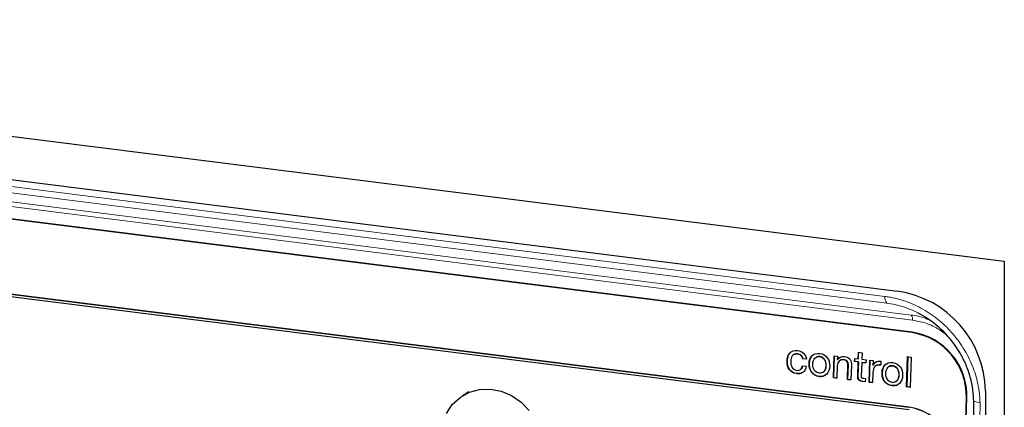
# Model space of a CAD drawing. Units: millimetres. Extents: x 0 to 210, y 0 to 297.
# Drawn here: x 147 to 162, y 98 to 104 of the extents above; entities that cross this region are included whole.
import ezdxf

# ---------------------------------------------------------------- set-up
doc = ezdxf.new("R2010")
doc.units = ezdxf.units.MM

msp = doc.modelspace()

# ---------------------------------------------------------------- linework, layer by layer
at = {"color": 7, "linetype": 'Continuous', "lineweight": 25}
for p, q in [((133.1363, 103.7282), (161.6664, 100.1337)), ((134.7265, 102.8826), (160.0762, 99.6888)), ((160.2888, 99.0733), (135.3132, 102.2199)), ((160.2948, 99.0772), (135.3192, 102.2238)), ((160.2497, 97.9218), (135.2742, 101.0684)), ((160.251, 97.9605), (135.2754, 101.1071)), ((135.2768, 101.108), (160.2524, 97.9614)), ((161.6664, 100.1337), (161.6664, 87.6888)), ((159.1246, 98.4009), (159.1352, 98.727)), ((159.1369, 98.7268), (159.1263, 98.402)), ((159.1352, 98.727), (159.1841, 98.7209)), ((159.1841, 98.7209), (159.1824, 98.6691)), ((159.4949, 98.6817), (159.4981, 98.7795)), ((159.4966, 98.6828), (159.4998, 98.7793)), ((159.4981, 98.7795), (159.5499, 98.773)), ((159.5499, 98.773), (159.5467, 98.6752)), ((158.6669, 98.5783), (158.72, 98.5716)), ((158.6679, 98.6808), (158.6696, 98.6819)), ((158.7215, 98.674), (158.6679, 98.6808)), ((158.7233, 98.6752), (158.6696, 98.6819)), ((159.1825, 98.5785), (159.1764, 98.3943)), ((159.1824, 98.6691), (159.1837, 98.669)), ((159.1854, 98.6701), (159.1837, 98.669)), ((159.334, 98.3745), (159.3412, 98.5953)), ((159.343, 98.5964), (159.3357, 98.3756)), ((159.3928, 98.5825), (159.3858, 98.3679)), ((159.4396, 98.6411), (159.4412, 98.6885)), ((159.4414, 98.6423), (159.4396, 98.6411)), ((159.4933, 98.6344), (159.4396, 98.6411)), ((159.4412, 98.6885), (159.4949, 98.6817)), ((159.4414, 98.6423), (159.4429, 98.6883)), ((159.4951, 98.6355), (159.4414, 98.6423)), ((159.4865, 98.4268), (159.4933, 98.6344)), ((159.4951, 98.6355), (159.4883, 98.428)), ((159.4951, 98.6355), (159.4933, 98.6344)), ((159.4966, 98.6828), (159.4949, 98.6817)), ((159.5451, 98.6278), (159.5385, 98.4254)), ((159.5469, 98.629), (159.5451, 98.6278)), ((159.608, 98.6199), (159.5451, 98.6278)), ((159.5467, 98.6752), (159.6095, 98.6673)), ((159.5469, 98.629), (159.608, 98.6213)), ((159.6095, 98.6673), (159.608, 98.6199)), ((159.6544, 98.3341), (159.6651, 98.6603)), ((159.6668, 98.6601), (159.6562, 98.3352)), ((159.6651, 98.6603), (159.7139, 98.6541)), ((159.7139, 98.6541), (159.7117, 98.5853)), ((159.7117, 98.5853), (159.713, 98.5852)), ((159.7147, 98.5863), (159.713, 98.5852)), ((159.8314, 98.6469), (159.8295, 98.5902)), ((160.2131, 98.2637), (160.2278, 98.7142)), ((160.2295, 98.714), (160.2148, 98.2649)), ((160.2278, 98.7142), (160.2796, 98.7076)), ((160.2796, 98.7076), (160.2649, 98.2572)), ((159.7111, 98.4727), (159.7064, 98.3276)), ((159.1246, 98.4009), (159.1263, 98.402)), ((159.1764, 98.3943), (159.1246, 98.4009)), ((159.1263, 98.402), (159.1765, 98.3957)), ((159.3357, 98.3756), (159.334, 98.3745)), ((159.3858, 98.3679), (159.334, 98.3745)), ((159.3357, 98.3756), (159.3858, 98.3693)), ((159.5989, 98.3411), (159.5592, 98.3461)), ((159.561, 98.3472), (159.5989, 98.3424)), ((159.5767, 98.3914), (159.6004, 98.3885)), ((159.6004, 98.3885), (159.5989, 98.3411)), ((159.6544, 98.3341), (159.6562, 98.3352)), ((159.7064, 98.3276), (159.6544, 98.3341)), ((159.6562, 98.3352), (159.7064, 98.3289)), ((153.7006, 98.192), (153.6006, 98.1278)), ((160.2131, 98.2637), (160.2148, 98.2649)), ((160.2649, 98.2572), (160.2131, 98.2637)), ((160.265, 98.2586), (160.2148, 98.2649)), ((161.3858, 98.2039), (161.3858, 89.6243)), ((160.8302, 89.7815), (161.1022, 98.097)), ((160.8362, 89.7853), (161.1082, 98.1009))]:
    msp.add_line(p, q, dxfattribs=at)
at = {"color": 8, "linetype": 'Continuous', "lineweight": 18}
for p, q in [((134.9136, 102.7569), (159.8891, 99.6102)), ((134.9424, 102.6564), (159.918, 99.5098)), ((135.306, 102.4799), (160.2816, 99.3333)), ((160.3007, 99.2578), (135.3251, 102.4044)), ((160.2948, 99.0772), (160.2888, 99.0733)), ((158.5937, 98.7567), (158.5919, 98.7556)), ((158.4362, 98.6486), (158.4345, 98.6474)), ((158.9196, 98.7143), (158.9214, 98.7154)), ((159.281, 98.6701), (159.2792, 98.669)), ((159.343, 98.5964), (159.3412, 98.5953)), ((160.0051, 98.5775), (160.0069, 98.5786)), ((158.5785, 98.4635), (158.5767, 98.4623)), ((159.4883, 98.428), (159.4865, 98.4268)), ((158.91, 98.4203), (158.9118, 98.4215)), ((159.561, 98.3472), (159.5592, 98.3461)), ((159.9955, 98.2836), (159.9972, 98.2847)), ((161.1022, 98.097), (161.1082, 98.1009)), ((160.2524, 97.9614), (160.251, 97.9605))]:
    msp.add_line(p, q, dxfattribs=at)
at = {"color": 7, "linetype": 'Continuous', "lineweight": 25, "flags": 128}
msp.add_lwpolyline([(153.3667, 97.8693), (153.4556, 98.0015), (153.5716, 98.1081), (153.7092, 98.1841), (153.8619, 98.226), (154.0226, 98.2319), (154.1838, 98.2014), (154.3379, 98.136), (154.4778, 98.0387), (154.5969, 97.9142)], dxfattribs=at)
at = {"color": 8, "linetype": 'Continuous', "lineweight": 18, "flags": 128}
msp.add_lwpolyline([(161.3049, 98.0282), (161.283, 98.0312), (161.263, 98.0353), (161.2456, 98.0405), (161.2311, 98.0466), (161.2198, 98.0534), (161.2122, 98.0608), (161.2084, 98.0686), (161.2085, 98.0765)], dxfattribs=at)
at = {"color": 8, "linetype": 'Continuous', "lineweight": 18}
for centre, radius, start, end in [((160.0097, 99.5905), 0.1221, 170.70093, 221.34212), ((160.2117, 99.2754), 0.0907, 348.76655, 39.59922)]:
    msp.add_arc(centre, radius, start, end, dxfattribs=at)
at = {"color": 7, "linetype": 'Continuous', "lineweight": 25}
for centre, radius, start, end in [((159.8588, 98.1772), 1.5272, 1.00308, 81.81617), ((160.1442, 98.1259), 0.9584, 358.27579, 81.32351), ((160.1502, 98.1297), 0.9584, 358.27579, 81.32351), ((160.1305, 97.1709), 0.7987, 358.27589, 81.32348), ((160.1319, 97.1718), 0.7987, 358.27588, 81.32348)]:
    msp.add_arc(centre, radius, start, end, dxfattribs=at)
at = {"color": 8, "linetype": 'Continuous', "lineweight": 18}
for points, knots in [([(159.8891, 99.6102), (159.9006, 99.6087), (159.9235, 99.6057), (159.9578, 99.6), (159.992, 99.5936), (160.0262, 99.5864), (160.0603, 99.5783), (160.0943, 99.5694), (160.1282, 99.5597), (160.1959, 99.5385), (160.2963, 99.5008), (160.4259, 99.4381), (160.5504, 99.3637), (160.708, 99.2498), (160.8869, 99.0814), (161.0346, 98.8848), (161.1306, 98.7155), (161.1911, 98.5832), (161.2394, 98.4471), (161.269, 98.3316), (161.2864, 98.2385), (161.296, 98.1683), (161.3026, 98.0981), (161.3041, 98.0515), (161.3049, 98.0282)], [0, 0, 0, 0, 0.0156379, 0.03124995, 0.04684542, 0.06243357, 0.07802371, 0.09362512, 0.10924708, 0.12489882, 0.18751092, 0.25008905, 0.31238525, 0.3746456, 0.49977911, 0.62422637, 0.68671814, 0.74936238, 0.81176978, 0.87431046, 0.90575883, 0.93714039, 0.96852938, 1, 1, 1, 1]), ([(160.407, 99.3508), (160.3683, 99.3717), (160.3284, 99.391), (160.2481, 99.4254), (160.2076, 99.4407), (160.0852, 99.4805), (160.0022, 99.4992), (159.918, 99.5098)], [0, 0, 0, 0, 0.25, 0.25, 0.5, 0.5, 1, 1, 1, 1]), ([(160.2816, 99.3333), (160.3506, 99.3228), (160.4407, 99.3092), (160.5248, 99.2696), (160.5445, 99.2603)], [0, 0, 0, 0, 0.7653562, 1, 1, 1, 1]), ([(160.8039, 99.0399), (160.7593, 99.0731), (160.6614, 99.1463), (160.4896, 99.2221), (160.3637, 99.2458), (160.3007, 99.2578)], [0, 0, 0, 0, 0.29432817, 0.64647045, 1, 1, 1, 1]), ([(161.2085, 98.0765), (161.2086, 98.0718), (161.2087, 98.0647), (161.2087, 98.0576), (161.2088, 98.0529), (161.2088, 98.0508), (161.2088, 98.0482)], [0, 0, 0, 0, 0.5, 0.75, 0.75, 1, 1, 1, 1]), ([(161.3049, 98.0282), (161.3049, 98.0117), (161.305, 97.9527), (161.3047, 97.8254), (161.3042, 97.6203), (161.3035, 97.3374), (161.3019, 96.7811), (161.2993, 95.9634), (161.2954, 94.9381), (161.2906, 93.8946), (161.2849, 92.8834), (161.2776, 91.8474), (161.2688, 90.841), (161.2608, 90.1582), (161.257, 89.8279)], [0, 0, 0, 0, 0.0060338, 0.0215507, 0.0465507, 0.0810339, 0.1250001, 0.2500002, 0.3800664, 0.5000003, 0.6316697, 0.7500001, 0.8790659, 1, 1, 1, 1])]:
    msp.add_open_spline(points, degree=3, knots=knots, dxfattribs=at)
at = {"color": 7, "linetype": 'Continuous', "lineweight": 25}
for points, knots in [([(161.2085, 98.0765), (161.2071, 98.1394), (161.2012, 98.2023), (161.1805, 98.3284), (161.1655, 98.3917), (161.1274, 98.5153), (161.1042, 98.5759), (161.0632, 98.6652), (161.0485, 98.6947), (161.0169, 98.7532), (161, 98.7821), (160.9115, 98.923), (160.8272, 99.0258), (160.6308, 99.2105), (160.5232, 99.2881), (160.407, 99.3508)], [0, 0, 0, 0, 0.125, 0.125, 0.25, 0.25, 0.375, 0.375, 0.4375, 0.4375, 0.5, 0.5, 0.75, 0.75, 1, 1, 1, 1]), ([(158.5062, 98.7907), (158.501, 98.7876), (158.4836, 98.7772), (158.4654, 98.7551), (158.4504, 98.7257), (158.4397, 98.6925), (158.4375, 98.6648), (158.4362, 98.6486)], [0, 0, 0, 0, 0.1126383, 0.3776557, 0.5144144, 0.7140626, 1, 1, 1, 1]), ([(158.5444, 98.7499), (158.5471, 98.7514), (158.559, 98.7583), (158.5769, 98.7584), (158.5907, 98.757), (158.5937, 98.7567)], [0, 0, 0, 0, 0.1869468, 0.823684, 1, 1, 1, 1]), ([(158.91, 98.4203), (158.81, 98.4329), (158.7593, 98.5147), (158.7624, 98.6099), (158.7655, 98.7058), (158.8211, 98.7742), (158.9212, 98.7616)], [0, 0, 0, 0, 1, 1, 1, 2, 2, 2, 2]), ([(158.8215, 98.7394), (158.819, 98.7377), (158.8103, 98.7318), (158.7932, 98.7125), (158.7778, 98.6848), (158.7687, 98.653), (158.7646, 98.6267), (158.7634, 98.5973), (158.766, 98.5662), (158.7733, 98.5355), (158.7872, 98.5013), (158.8075, 98.4725), (158.839, 98.4456), (158.8724, 98.4285), (158.8998, 98.4236), (158.9118, 98.4215)], [0, 0, 0, 0, 0.0238518, 0.0811201, 0.1965898, 0.2618041, 0.3269793, 0.3921291, 0.4761099, 0.5508236, 0.6160893, 0.7357799, 0.7933774, 0.9097116, 1, 1, 1, 1]), ([(158.9116, 98.4676), (158.8573, 98.4745), (158.8147, 98.5242), (158.8173, 98.603), (158.8198, 98.6819), (158.8653, 98.7211), (158.9196, 98.7143)], [0, 0, 0, 0, 1, 1, 1, 2, 2, 2, 2]), ([(158.9212, 98.7616), (159.0213, 98.749), (159.072, 98.6672), (159.0688, 98.5713), (159.0657, 98.4761), (159.0101, 98.4077), (158.91, 98.4203)], [2, 2, 2, 2, 3, 3, 3, 4, 4, 4, 4]), ([(158.6687, 98.5794), (158.6681, 98.5763), (158.6651, 98.561), (158.6576, 98.5403), (158.6443, 98.5293), (158.6402, 98.5259)], [0, 0, 0, 0, 0.1501647, 0.7394567, 1, 1, 1, 1]), ([(158.9214, 98.7154), (158.9183, 98.7157), (158.9047, 98.7169), (158.887, 98.7156), (158.8757, 98.7083), (158.8729, 98.7065)], [0, 0, 0, 0, 0.1838521, 0.8011261, 1, 1, 1, 1]), ([(158.9196, 98.7143), (158.9739, 98.7074), (159.0164, 98.6571), (159.0138, 98.5782), (159.0113, 98.4994), (158.9659, 98.4608), (158.9116, 98.4676)], [2, 2, 2, 2, 3, 3, 3, 4, 4, 4, 4]), ([(158.9754, 98.4856), (158.977, 98.4865), (158.9872, 98.4922), (158.9977, 98.5087), (159.0084, 98.5317), (159.0141, 98.556), (159.0163, 98.5827), (159.015, 98.6089), (159.0089, 98.6396), (158.995, 98.6706), (158.9701, 98.6971), (158.9447, 98.7111), (158.928, 98.7142), (158.9214, 98.7154)], [0, 0, 0, 0, 0.0204055, 0.1282918, 0.2039166, 0.2973171, 0.3905758, 0.4838247, 0.5672773, 0.7090519, 0.8190874, 0.9292781, 1, 1, 1, 1]), ([(159.2111, 98.6987), (159.2107, 98.6985), (159.2003, 98.6935), (159.1928, 98.6817), (159.1861, 98.6712), (159.1854, 98.6701)], [0, 0, 0, 0, 0.03541588, 0.89929076, 1, 1, 1, 1]), ([(159.2272, 98.6617), (159.2287, 98.6628), (159.237, 98.6688), (159.2561, 98.6716), (159.2728, 98.6706), (159.281, 98.6701)], [0, 0, 0, 0, 0.0986599, 0.560796, 1, 1, 1, 1]), ([(159.7637, 98.6377), (159.7598, 98.6362), (159.7432, 98.6296), (159.728, 98.6091), (159.7179, 98.5917), (159.7147, 98.5863)], [0, 0, 0, 0, 0.17158014, 0.74019337, 1, 1, 1, 1]), ([(159.7609, 98.5811), (159.766, 98.584), (159.7752, 98.5892), (159.799, 98.5935), (159.8176, 98.5922), (159.8313, 98.5913)], [0, 0, 0, 0, 0.2438405, 0.4416244, 1, 1, 1, 1]), ([(159.9955, 98.2836), (159.8954, 98.2962), (159.8447, 98.378), (159.8478, 98.4732), (159.851, 98.5691), (159.9065, 98.6374), (160.0066, 98.6248)], [0, 0, 0, 0, 1, 1, 1, 2, 2, 2, 2]), ([(159.9069, 98.6027), (159.9044, 98.6009), (159.8958, 98.595), (159.8787, 98.5758), (159.8633, 98.5481), (159.8541, 98.5163), (159.8501, 98.49), (159.8489, 98.4606), (159.8514, 98.4295), (159.8587, 98.3987), (159.8726, 98.3646), (159.8929, 98.3358), (159.9244, 98.3089), (159.9578, 98.2918), (159.9852, 98.2869), (159.9972, 98.2847)], [0, 0, 0, 0, 0.0237946, 0.081035, 0.1964525, 0.261638, 0.3267839, 0.3919033, 0.475932, 0.5506553, 0.6159138, 0.7355704, 0.7931542, 0.909454, 1, 1, 1, 1]), ([(159.997, 98.3309), (159.9427, 98.3377), (159.9002, 98.3874), (159.9028, 98.4662), (159.9053, 98.5451), (159.9508, 98.5844), (160.0051, 98.5775)], [0, 0, 0, 0, 1, 1, 1, 2, 2, 2, 2]), ([(160.0069, 98.5786), (160.0037, 98.5789), (159.9901, 98.5802), (159.967, 98.5774), (159.9513, 98.5663), (159.944, 98.5612)], [0, 0, 0, 0, 0.1373601, 0.5986032, 1, 1, 1, 1]), ([(160.0066, 98.6248), (160.1067, 98.6122), (160.1574, 98.5305), (160.1542, 98.4346), (160.1511, 98.3394), (160.0955, 98.271), (159.9955, 98.2836)], [2, 2, 2, 2, 3, 3, 3, 4, 4, 4, 4]), ([(160.0051, 98.5775), (160.0594, 98.5707), (160.1019, 98.5204), (160.0993, 98.4415), (160.0968, 98.3626), (160.0514, 98.324), (159.997, 98.3309)], [2, 2, 2, 2, 3, 3, 3, 4, 4, 4, 4]), ([(160.0486, 98.3416), (160.0546, 98.3446), (160.0693, 98.3521), (160.0833, 98.3717), (160.0939, 98.3951), (160.0996, 98.4193), (160.1018, 98.446), (160.1005, 98.4722), (160.0944, 98.5029), (160.0805, 98.5339), (160.0556, 98.5604), (160.0302, 98.5743), (160.0134, 98.5774), (160.0069, 98.5786)], [0, 0, 0, 0, 0.069655, 0.17213699, 0.24396867, 0.33269518, 0.42128597, 0.5098686, 0.589076, 0.72366717, 0.82816988, 0.9328246, 1, 1, 1, 1]), ([(158.5785, 98.4635), (158.5816, 98.4631), (158.5973, 98.4614), (158.6195, 98.4617), (158.6431, 98.468), (158.6559, 98.4718), (158.6612, 98.4762), (158.6618, 98.4767)], [0, 0, 0, 0, 0.1075852, 0.5403331, 0.7559652, 0.9717251, 1, 1, 1, 1]), ([(158.9118, 98.4215), (158.9149, 98.4211), (158.9306, 98.4194), (158.962, 98.4204), (158.9939, 98.43), (159.0098, 98.4421), (159.0133, 98.4448)], [0, 0, 0, 0, 0.0862714, 0.4332183, 0.8728887, 1, 1, 1, 1]), ([(159.9972, 98.2847), (160.0004, 98.2844), (160.016, 98.2826), (160.0475, 98.2837), (160.0794, 98.2933), (160.0952, 98.3053), (160.0988, 98.308)], [0, 0, 0, 0, 0.086326, 0.4334658, 0.8730479, 1, 1, 1, 1]), ([(161.2087, 98.0673), (161.2085, 97.9073), (161.2079, 97.6051), (161.2068, 97.179), (161.2058, 96.808), (161.2048, 96.4932), (161.2042, 96.2537), (161.2036, 96.1202), (161.2034, 96.0725)], [0, 0, 0, 0, 0.2406709, 0.4546503, 0.6405454, 0.7983571, 0.9280857, 1, 1, 1, 1])]:
    msp.add_open_spline(points, degree=3, knots=knots, dxfattribs=at)
for points in [[(158.4345, 98.6474), (158.4377, 98.7452), (158.4891, 98.816), (158.5891, 98.8034)], [(158.5919, 98.7556), (158.5167, 98.765), (158.4915, 98.7061), (158.4894, 98.6405)], [(158.5891, 98.8034), (158.6612, 98.7943), (158.7162, 98.7526), (158.7215, 98.674)], [(158.6679, 98.6808), (158.6613, 98.7228), (158.6351, 98.7501), (158.5919, 98.7556)], [(158.5937, 98.7567), (158.6369, 98.7512), (158.663, 98.7239), (158.6696, 98.6819)], [(159.1837, 98.669), (159.2069, 98.7066), (159.2423, 98.7211), (159.288, 98.7154)], [(158.5767, 98.4623), (158.4803, 98.4745), (158.4313, 98.5497), (158.4345, 98.6474)], [(158.4362, 98.6486), (158.433, 98.5508), (158.482, 98.4756), (158.5785, 98.4635)], [(158.4894, 98.6405), (158.4874, 98.58), (158.5117, 98.518), (158.5776, 98.5097)], [(158.72, 98.5716), (158.7057, 98.4929), (158.6567, 98.4523), (158.5767, 98.4623)], [(158.5776, 98.5097), (158.6283, 98.5033), (158.6585, 98.5293), (158.6669, 98.5783)], [(159.2792, 98.669), (159.2163, 98.6769), (159.1844, 98.6373), (159.1825, 98.5785)], [(159.3412, 98.5953), (159.3425, 98.6357), (159.3189, 98.664), (159.2792, 98.669)], [(159.281, 98.6701), (159.3207, 98.6651), (159.3443, 98.6368), (159.343, 98.5964)], [(159.288, 98.7154), (159.3711, 98.7049), (159.3951, 98.6525), (159.3928, 98.5825)], [(159.8295, 98.5902), (159.7459, 98.6007), (159.7138, 98.556), (159.7111, 98.4727)], [(159.713, 98.5852), (159.7397, 98.6351), (159.7753, 98.6559), (159.8314, 98.6469)], [(159.5592, 98.3461), (159.5055, 98.3529), (159.4846, 98.3669), (159.4865, 98.4268)], [(159.4883, 98.428), (159.4863, 98.3681), (159.5073, 98.354), (159.561, 98.3472)], [(159.5385, 98.4254), (159.5377, 98.4002), (159.5443, 98.3955), (159.5767, 98.3914)]]:
    msp.add_open_spline(points, degree=3, dxfattribs=at)

doc.saveas('drawing.dxf')
